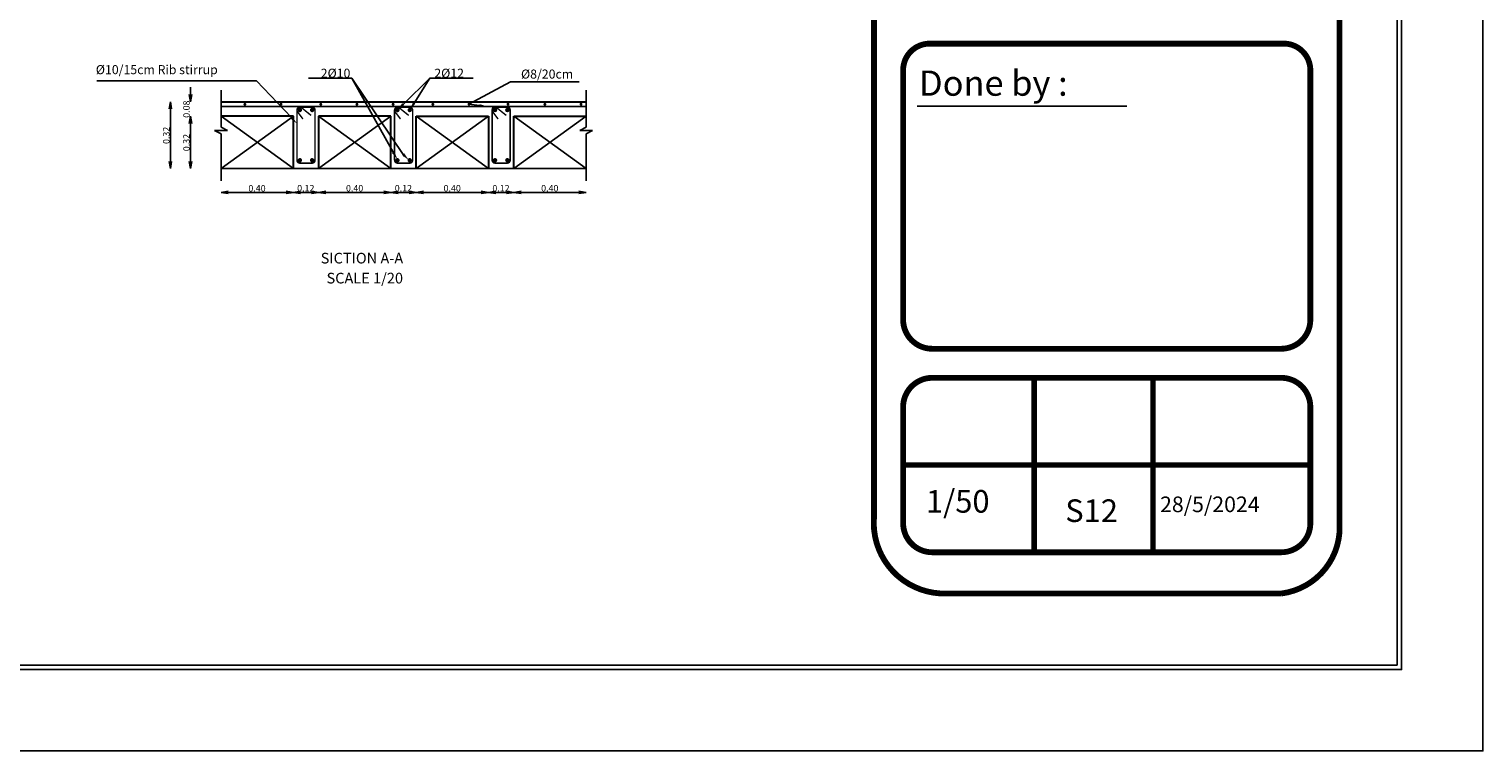
# Model space of a CAD drawing. Units: millimetres. Extents: x -194 to 3448, y -1951 to 1100.
# Drawn here: x 248 to 329, y -106 to -66 of the extents above; entities that cross this region are included whole.
import ezdxf
from ezdxf import colors
from ezdxf.entities.mleader import LeaderData, LeaderLine
from ezdxf.math import Vec2, Vec3

# ---------------------------------------------------------------- set-up
doc = ezdxf.new("R2010")
doc.units = ezdxf.units.MM
for name, color, linetype in [('0 @ 1', 7, 'Continuous'), ('Dimension', 31, 'Continuous'), ('LONG. BAR', 1, 'Continuous')]:
    doc.layers.add(name, color=color, linetype=linetype)
doc.layers.add('الجسور', color=1, linetype='Continuous', lineweight=30)
doc.styles.add('maia style', font='romanc.shx', dxfattribs={"height": 0.2})
doc.styles.add('Roman', font='romans')
doc.styles.add('ROMANC', font='romanc.shx', dxfattribs={"oblique": 15})

# ---------------------------------------------------------------- blocks, each defined once
blk = doc.blocks.new('_Open')
at = {"color": 0, "linetype": 'ByBlock', "lineweight": -2}
for p, q in [((-1, 0.17), (0, 0)), ((-1, -0.17), (0, 0)), ((0, 0), (-1, 0))]:
    blk.add_line(p, q, dxfattribs=at)

msp = doc.modelspace()

# ---------------------------------------------------------------- linework, layer by layer
at = {"color": 251}
for p, q in [((257.39023, -69.85199), (257.39023, -69.45199)), ((256.2795, -70.65199), (256.2795, -73.55199)), ((257.39023, -71.45199), (257.39023, -71.85199)), ((257.39023, -71.45199), (257.39023, -73.55199)), ((259.48063, -75.26786), (262.68063, -75.26786)), ((263.48063, -75.26786), (264.08063, -75.26786)), ((264.88063, -75.26786), (268.08063, -75.26786)), ((268.88063, -75.26786), (269.48063, -75.26786)), ((270.28063, -75.26786), (273.48063, -75.26786)), ((274.28063, -75.26786), (274.88063, -75.26786)), ((275.68063, -75.26786), (278.88063, -75.26786))]:
    msp.add_line(p, q, dxfattribs=at)
for p, q in [((297.60453, -70.48938), (309.19924, -70.48938)), ((258.72533, -71.85199), (259.43593, -71.85199)), ((259.08063, -72.03769), (258.72533, -71.85199)), ((259.43593, -71.85199), (259.08063, -71.66629)), ((278.92533, -71.85199), (279.28063, -71.66629)), ((279.63593, -71.85199), (278.92533, -71.85199)), ((279.28063, -72.03769), (279.63593, -71.85199))]:
    msp.add_line(p, q)
at = {"ltscale": 0.01}
for points in [[(328.90336, 41.53542), (128.12333, 41.53542), (128.12333, -106.18986), (328.90336, -106.18986)], [(324.40336, 37.03542), (132.62333, 37.03542), (132.62333, -101.68986), (324.40336, -101.68986)], [(324.15336, 36.78542), (132.87333, 36.78542), (132.87333, -101.43986), (324.15336, -101.43986)]]:
    msp.add_lwpolyline(points, close=True, dxfattribs=at)
at = {"const_width": 0.3219}
for points in [[(299.22759, -97.47564), (317.74536, -97.47564, 0.35416221), (320.96438, -94.12022), (320.96438, 28.4139, 0.41421356), (317.74536, 31.63292), (298.43129, 31.63292, 0.41421356), (295.21228, 28.4139), (295.21228, -93.21402, 0.45049135)], [(319.35487, -82.31724), (319.35487, -68.50432, 0.41421356), (317.88517, -67.03462), (298.29148, -67.03462, 0.41421356), (296.82178, -68.50432), (296.82178, -82.31724, 0.41421356), (298.43129, -83.92674), (317.74536, -83.92674, 0.41421356)], [(298.43129, -95.19329), (317.74536, -95.19329, 0.41421356), (319.35487, -93.58378), (319.35487, -87.14575, 0.41421356), (317.74536, -85.53625), (298.43129, -85.53625, 0.41421356), (296.82178, -87.14575), (296.82178, -93.58378, 0.41421356)]]:
    msp.add_lwpolyline(points, format="xyb", close=True, dxfattribs=at)
at = {"const_width": 0.30451}
for points in [[(304.06922, -85.53625), (304.06922, -95.19329)], [(310.65102, -85.53625), (310.65102, -95.19329)], [(319.35487, -90.36477), (296.82178, -90.36477)]]:
    msp.add_lwpolyline(points, dxfattribs=at)
at = {"layer": 'Dimension'}
for p, q in [((266.32129, -68.9479), (263.92116, -68.9479)), ((270.63146, -68.9479), (273.0316, -68.9479)), ((259.08063, -69.61569), (259.08063, -71.66629)), ((279.28063, -69.61569), (279.28063, -71.66629)), ((259.08063, -71.05199), (263.08063, -73.95199)), ((263.08063, -71.05199), (259.08063, -73.95199)), ((268.48063, -71.05199), (264.48063, -73.95199)), ((264.48063, -71.05199), (268.48063, -73.95199)), ((269.88063, -71.05199), (273.88063, -73.95199)), ((273.88063, -71.05199), (269.88063, -73.95199)), ((275.28063, -71.05199), (279.28063, -71.05199)), ((275.28063, -71.05199), (279.28063, -73.95199)), ((279.28063, -71.05199), (275.28063, -73.95199)), ((259.08063, -72.03769), (259.08063, -74.62339)), ((279.28063, -72.03769), (279.28063, -74.62339)), ((259.08063, -73.95199), (263.08063, -73.95199)), ((264.48063, -73.95199), (263.08063, -73.95199)), ((264.48063, -73.95199), (268.48063, -73.95199)), ((268.48063, -73.95199), (269.88063, -73.95199)), ((273.88063, -73.95199), (269.88063, -73.95199)), ((273.88063, -73.95199), (275.28063, -73.95199)), ((279.28063, -73.95199), (275.28063, -73.95199))]:
    msp.add_line(p, q, dxfattribs=at)
for points in [[(268.60106, -73.05024), (266.32129, -68.9479)], [(269.23248, -73.28161), (266.32129, -68.9479)], [(269.17045, -70.3866), (270.63146, -68.9479)], [(269.76042, -70.3312), (270.63146, -68.9479)]]:
    msp.add_lwpolyline(points, dxfattribs=at)
at = {"layer": 'Dimension', "color": 5, "const_width": 0.08}
msp.add_lwpolyline([(259.08063, -70.51461), (279.28063, -70.51461)], dxfattribs=at)
for points in [[(260.35912, -70.39363, 1), (260.43912, -70.39363, 1)], [(262.35912, -70.39363, 1), (262.43912, -70.39363, 1)], [(264.55912, -70.39363, 1), (264.63912, -70.39363, 1)], [(266.55912, -70.39363, 1), (266.63912, -70.39363, 1)], [(268.55912, -70.39363, 1), (268.63912, -70.39363, 1)], [(270.75912, -70.39363, 1), (270.83912, -70.39363, 1)], [(272.75912, -70.39363, 1), (272.83912, -70.39363, 1)], [(274.91912, -70.39424, 1), (274.99912, -70.39424, 1)], [(276.95912, -70.39437, 1), (277.03912, -70.39437, 1)], [(278.95912, -70.39437, 1), (279.03912, -70.39437, 1)]]:
    msp.add_lwpolyline(points, format="xyb", close=True, dxfattribs=at)
for points in [[(263.43891, -70.552, 0.60596784), (263.31093, -70.81146), (263.60834, -71.20809)], [(264.06095, -71.00964), (263.55377, -70.59997, 0.66817864), (263.28063, -70.71311), (263.28063, -73.49199, 0.41421356), (263.44063, -73.65199), (264.12063, -73.65199, 0.41421356), (264.28063, -73.49199), (264.28063, -70.71199, 0.41421356), (264.12063, -70.55199), (263.43153, -70.55199)], [(268.83891, -70.552, 0.60596784), (268.71093, -70.81146), (269.00834, -71.20809)], [(269.46095, -71.00964), (268.95377, -70.59997, 0.66817864), (268.68063, -70.71311), (268.68063, -73.49199, 0.41421356), (268.84063, -73.65199), (269.52063, -73.65199, 0.41421356), (269.68063, -73.49199), (269.68063, -70.71199, 0.41421356), (269.52063, -70.55199), (268.83153, -70.55199)], [(274.23891, -70.552, 0.60596784), (274.11093, -70.81146), (274.40834, -71.20809)], [(274.86095, -71.00964), (274.35377, -70.59997, 0.66817864), (274.08063, -70.71311), (274.08063, -73.49199, 0.41421356), (274.24063, -73.65199), (274.92063, -73.65199, 0.41421356), (275.08063, -73.49199), (275.08063, -70.71199, 0.41421356), (274.92063, -70.55199), (274.23153, -70.55199)]]:
    msp.add_lwpolyline(points, format="xyb", dxfattribs=at)
at = {"layer": 'Dimension'}
msp.add_arc((274.24063, -70.71199), 0.16, 90, 180, dxfattribs=at)
for points in [[(269.21564, -70.43123), (268.84604, -70.69867), (269.10892, -70.32582)], [(269.82388, -70.37116), (269.52063, -70.71199), (269.69695, -70.29123)], [(268.5376, -73.0902), (268.84085, -73.43103), (268.66453, -73.01028)], [(269.10812, -73.21699), (269.47271, -73.49122), (269.21676, -73.11357)]]:
    msp.add_solid(points, dxfattribs=at)
at = {"layer": 'LONG. BAR', "color": 5, "const_width": 0.12}
for points in [[(263.50085, -70.7123, 1), (263.38085, -70.7123, 1)], [(264.06042, -70.7123, -1), (264.18042, -70.7123, -1)], [(268.90085, -70.7123, 1), (268.78085, -70.7123, 1)], [(269.46042, -70.7123, -1), (269.58042, -70.7123, -1)], [(274.30085, -70.7123, 1), (274.18085, -70.7123, 1)], [(274.86042, -70.7123, -1), (274.98042, -70.7123, -1)], [(263.50085, -73.49103, -1), (263.38085, -73.49103, -1)], [(264.06042, -73.49103, 1), (264.18042, -73.49103, 1)], [(268.90085, -73.49103, -1), (268.78085, -73.49103, -1)], [(269.46042, -73.49103, 1), (269.58042, -73.49103, 1)], [(274.30085, -73.49103, -1), (274.18085, -73.49103, -1)], [(274.86042, -73.49103, 1), (274.98042, -73.49103, 1)]]:
    msp.add_lwpolyline(points, format="xyb", close=True, dxfattribs=at)
at = {"layer": 'الجسور'}
for p, q in [((259.08063, -70.25199), (279.28063, -70.25199)), ((263.08063, -71.05199), (259.08063, -71.05199)), ((263.08063, -71.05199), (259.08063, -71.05199)), ((263.08063, -73.95199), (263.08063, -71.05199)), ((268.48063, -71.05199), (264.48063, -71.05199)), ((268.48063, -71.05199), (264.48063, -71.05199)), ((264.48063, -71.05199), (264.48063, -73.95199)), ((268.48063, -73.95199), (268.48063, -71.05199)), ((269.88063, -73.95199), (269.88063, -71.05199)), ((269.88063, -71.05199), (273.88063, -71.05199)), ((273.88063, -71.05199), (273.88063, -73.95199)), ((275.28063, -73.95199), (275.28063, -71.05199)), ((275.28063, -71.05199), (279.28063, -71.05199))]:
    msp.add_line(p, q, dxfattribs=at)

# ---------------------------------------------------------------- block references
at = {"color": 251, "xscale": 0.4, "yscale": 0.4, "zscale": 0.4}
for p, rotation in [((257.39023, -70.25199), 270), ((256.2795, -70.25199), 90), ((257.39023, -71.05199), 90), ((257.39023, -71.05199), 90), ((256.2795, -73.95199), 270), ((257.39023, -73.95199), 270), ((259.08063, -75.26786), 180), ((263.08063, -75.26786), 180), ((264.48063, -75.26786), 180), ((268.48063, -75.26786), 180), ((269.88063, -75.26786), 180), ((273.88063, -75.26786), 180), ((275.28063, -75.26786), 180)]:
    msp.add_blockref('_Open', p, dxfattribs=dict(at, rotation=rotation))
for p in [(263.08063, -75.26786), (264.48063, -75.26786), (268.48063, -75.26786), (269.88063, -75.26786), (273.88063, -75.26786), (275.28063, -75.26786), (279.28063, -75.26786)]:
    msp.add_blockref('_Open', p, dxfattribs=at)

# ---------------------------------------------------------------- texts
at = {"style": 'ROMANC'}
msp.add_text('Done by :', height=1.394711, dxfattribs=at).set_placement((297.70085, -69.92058))
at = {"color": 251}
for s, p in [('0.08', (257.34335, -71.14079)), ('0.32', (256.23237, -72.59177)), ('0.32', (257.34335, -72.99042))]:
    msp.add_text(s, height=0.36, rotation=90, dxfattribs=at).set_placement(p)
for s, p in [('0.40', (260.59282, -75.22099)), ('0.12', (263.29294, -75.22099)), ('0.40', (265.99282, -75.22099)), ('0.12', (268.69294, -75.22099)), ('0.40', (271.39282, -75.22099)), ('0.12', (274.09294, -75.22099)), ('0.40', (276.79282, -75.22099))]:
    msp.add_text(s, height=0.36, dxfattribs=at).set_placement(p)
at = {"color": 251, "style": 'Roman'}
for s, height, p in [('SICTION A-A', 0.5902274, (264.59294, -79.20643)), ('SCALE 1/20', 0.590227, (264.91745, -80.31151))]:
    msp.add_text(s, height=height, dxfattribs=at).set_placement(p)
at = {"attachment_point": 1, "style": 'ROMANC'}
for s, insert, char_height, width in [('1/50', (298.08873, -91.74688), 1.25243, 4.1178795), ('S12', (305.79325, -92.26416), 1.25243, 2.3822319), ('28/5/2024', (311.03785, -92.10644), 0.864922, 1.6451577)]:
    msp.add_mtext(s, dxfattribs=dict(at, insert=insert, char_height=char_height, width=width))
at = {"layer": '0 @ 1', "color": 251, "style": 'maia style'}
for s, p in [('%%C10/15cm Rib stirrup', (252.15051, -68.72666)), ('2%%C10', (264.59474, -68.92417)), ('2%%C12', (270.87944, -68.92471)), ('%%C8/20cm', (275.67744, -68.9707))]:
    msp.add_text(s, height=0.5, dxfattribs=at).set_placement(p)

# ---------------------------------------------------------------- leaders
at = {"layer": 'Dimension'}
ml = msp.add_multileader_mtext('Standard', dxfattribs=at)
ml.set_content('', color=256)
ml.set_leader_properties()
ml.build(insert=Vec2(0, 0))
ml.multileader.update_dxf_attribs({"dogleg_length": 0.36, "arrow_head_size": 0.45})
ctx = ml.context
ctx.base_point, ctx.char_height, ctx.arrow_head_size, ctx.landing_gap_size, ctx.plane_origin = Vec3(251.75047, -69.09425), 0.45, 0.45, 0.225, Vec3(264.08063, -71.46024)
ctx.text_align_type = 2
notes = []
notes.append((ctx, [(0, (1, 1, 0), (261.04763, -69.09425), (-1, 0), 8.84717, [(0, [(263.28063, -71.46024)], 0, [])])]))
ctx.mtext.insert, ctx.mtext.alignment, ctx.mtext.flow_direction = Vec3(251.97547, -68.86925), 3, 5
ml = msp.add_multileader_mtext('Standard', dxfattribs=at)
ml.set_content('', color=256)
ml.set_leader_properties()
ml.build(insert=Vec2(0, 0))
ml.multileader.update_dxf_attribs({"dogleg_length": 0.36, "arrow_head_size": 0.45})
ctx = ml.context
ctx.base_point, ctx.char_height, ctx.arrow_head_size, ctx.landing_gap_size, ctx.plane_origin = Vec3(278.90475, -69.14305), 0.45, 0.45, 0.225, Vec3(273.38628, -70.65199)
notes.append((ctx, [(0, (1, 1, 0), (275.09711, -69.14305), (1, 0), 3.80764, [(1, [(273.82421, -70.51461), (272.79912, -70.39363)], 0, [])])]))
ctx.mtext.insert, ctx.mtext.flow_direction = Vec3(279.12975, -68.91805), 5
for ctx, leaders in notes:
    for number, flags, end, landing, length, lines in leaders:
        leader = LeaderData()
        leader.index, (leader.has_last_leader_line, leader.has_dogleg_vector, leader.attachment_direction) = number, flags
        leader.last_leader_point, leader.dogleg_vector, leader.dogleg_length = Vec3(end), Vec3(landing), length
        for number, points, colour, breaks in lines:
            line = LeaderLine()
            line.index, line.vertices, line.color, line.breaks = number, Vec3.list(points), colors.encode_raw_color(colour), breaks
            leader.lines.append(line)
        ctx.leaders.append(leader)

doc.saveas('drawing.dxf')
